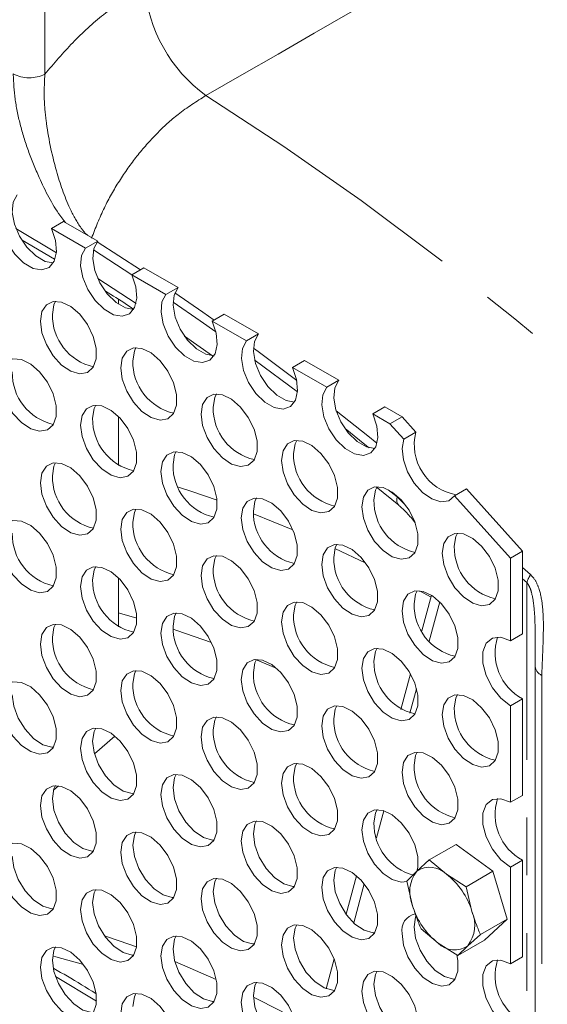
# Model space of a CAD drawing. Units: millimetres. Extents: x 7 to 835, y 9 to 581.
# Drawn here: x 739 to 751, y 533 to 555 of the extents above; entities that cross this region are included whole.
import ezdxf

# ---------------------------------------------------------------- set-up
doc = ezdxf.new("R2010")
doc.units = ezdxf.units.MM
doc.linetypes.add('PHANTOM', pattern=[12.7, 6.35, -1.27, 1.27, -1.27, 1.27, -1.27])

msp = doc.modelspace()

# ---------------------------------------------------------------- linework, layer by layer
at = {"color": 8, "linetype": 'PHANTOM', "lineweight": 0}
for p, q in [((739.830703, 557.325163), (739.830703, 553.576391)), ((739.194264, 550.182762), (740.084568, 549.649314)), ((740.981742, 549.889298), (741.933582, 549.272952)), ((741.746575, 549.164998), (740.898802, 549.711913)), ((740.996119, 549.080352), (741.837781, 548.534491)), ((742.904099, 547.81451), (743.521891, 547.382772)), ((747.386081, 544.43515), (747.581635, 544.274444)), ((747.581635, 544.274444), (747.73373, 544.123125)), ((745.287248, 543.552503), (744.420093, 543.90652)), ((746.893876, 542.81571), (746.213533, 543.140445)), ((750.34008, 542.723851), (750.515387, 542.565291)), ((750.433774, 542.39188), (750.34008, 542.476739)), ((750.433774, 525.791142), (750.433774, 542.39188)), ((748.325979, 542.071561), (748.068867, 542.211192)), ((748.516416, 541.965827), (748.284662, 541.100842)), ((744.922041, 540.509534), (744.463838, 540.700816)), ((750.761537, 540.349556), (750.761537, 525.279144)), ((748.004866, 540.056542), (747.860068, 539.516108)), ((747.285757, 537.372581), (747.126043, 536.776472)), ((746.854669, 535.763611), (746.624456, 534.904377)), ((740.970098, 533.181301), (740.064021, 533.727593))]:
    msp.add_line(p, q, dxfattribs=at)
at = {"color": 7, "linetype": 'Continuous', "lineweight": 0}
for p, q in [((740.241231, 550.337001), (739.976067, 550.183925)), ((740.241231, 550.337001), (740.993493, 549.902729)), ((739.976067, 550.183925), (740.728329, 549.749653)), ((739.330182, 549.926834), (740.042247, 549.507737)), ((740.728329, 549.749653), (740.993493, 549.902729)), ((742.008998, 549.316491), (741.743834, 549.163415)), ((741.743834, 549.163415), (742.496096, 548.729143)), ((742.008998, 549.316491), (742.761261, 548.882219)), ((742.496096, 548.729143), (742.761261, 548.882219)), ((741.448213, 548.623712), (741.448213, 548.52011)), ((743.776765, 548.295981), (743.511601, 548.142905)), ((743.776765, 548.295981), (744.529027, 547.861709)), ((743.511601, 548.142905), (744.263863, 547.708633)), ((744.263863, 547.708633), (744.529027, 547.861709)), ((745.544532, 547.275471), (745.279368, 547.122395)), ((745.544532, 547.275471), (746.296794, 546.841199)), ((745.279368, 547.122395), (746.03163, 546.688123)), ((746.03163, 546.688123), (746.296794, 546.841199)), ((747.312299, 546.25496), (747.047135, 546.101884)), ((747.312299, 546.25496), (747.68843, 546.037825)), ((741.448213, 546.045016), (741.448213, 544.968158)), ((747.047135, 546.101884), (747.423266, 545.884748)), ((747.423266, 545.884748), (747.68843, 546.037825)), ((747.68843, 546.037825), (747.991186, 545.700019)), ((747.726022, 545.546943), (747.423266, 545.884748)), ((747.991186, 545.700019), (747.726022, 545.546943)), ((747.116918, 544.494298), (747.617068, 544.092801)), ((748.84338, 544.300237), (749.108545, 544.453313)), ((749.108545, 544.453313), (750.34008, 543.079212)), ((750.074916, 542.926135), (748.84338, 544.300237)), ((750.34008, 543.079212), (750.074916, 542.926135)), ((750.074916, 542.926135), (750.074916, 541.108234)), ((750.34008, 543.079212), (750.34008, 541.26131)), ((741.448213, 542.493064), (741.448213, 541.416206)), ((748.336538, 542.11097), (748.126908, 541.328563)), ((750.074916, 541.108234), (750.34008, 541.26131)), ((750.615864, 540.569718), (750.615227, 540.887362)), ((750.615088, 540.553658), (750.615864, 540.569718)), ((750.615088, 540.553658), (750.615088, 525.497861)), ((747.872766, 540.380018), (747.664226, 539.601672)), ((750.34008, 539.832363), (750.074916, 539.679287)), ((750.074916, 539.679287), (750.074916, 537.556282)), ((750.34008, 539.832363), (750.34008, 537.709358)), ((741.367257, 539.014911), (740.923926, 538.621806)), ((740.133845, 537.921238), (740.023632, 537.823511)), ((750.074916, 537.556282), (750.34008, 537.709358)), ((748.876493, 536.627756), (748.287085, 536.287498)), ((749.686296, 536.039779), (748.876493, 536.627756)), ((748.287085, 536.287498), (748.010144, 536.038733)), ((748.662676, 535.976589), (748.287085, 536.287498)), ((750.34008, 536.280412), (750.074916, 536.127336)), ((750.34008, 536.280412), (750.34008, 534.157406)), ((746.683769, 535.942266), (746.456529, 535.094125)), ((748.010144, 536.038733), (747.791822, 535.823807)), ((749.096888, 535.699521), (748.662676, 535.976589)), ((749.686296, 536.039779), (749.096888, 535.699521)), ((750.000835, 534.988108), (749.686296, 536.039779)), ((750.074916, 536.127336), (750.074916, 534.00433)), ((747.791822, 535.823807), (747.919782, 535.28105)), ((749.224847, 535.156765), (749.096888, 535.699521)), ((750.000835, 534.988108), (749.411427, 534.64785)), ((749.505573, 534.524417), (750.000835, 534.988108)), ((748.106362, 534.772135), (748.481953, 534.461227)), ((749.134485, 534.399085), (749.411427, 534.64785)), ((748.481953, 534.461227), (748.916165, 534.184159)), ((749.505573, 534.524417), (748.916165, 534.184159)), ((748.916165, 534.184159), (749.134485, 534.399085)), ((743.601465, 533.659946), (742.690818, 534.052481)), ((746.192712, 534.109473), (746.017777, 533.456551)), ((750.074916, 534.00433), (750.34008, 534.157406))]:
    msp.add_line(p, q, dxfattribs=at)
at = {"color": 8, "linetype": 'PHANTOM', "lineweight": 0, "flags": 128}
for points in [[(743.375168, 553.106606), (745.085437, 551.987744), (746.789953, 550.795186), (748.486117, 549.530747), (750.171341, 548.196361), (751.843055, 546.794059), (753.498707, 545.325984), (755.135775, 543.79437), (756.75176, 542.201555), (758.344196, 540.549975), (759.910656, 538.842139), (761.44875, 537.08066)], [(742.689523, 548.765718), (743.302772, 548.342641), (743.553167, 548.1669)], [(743.593219, 547.90495), (743.248286, 548.147501), (742.650591, 548.559959)], [(744.418566, 547.546076), (744.520061, 547.471895), (745.370968, 546.838598)], [(745.387973, 546.589077), (744.460996, 547.280031), (744.445465, 547.2914)], [(746.241133, 546.169797), (746.939449, 545.61745), (747.137418, 545.45831)], [(746.9654, 545.357046), (746.871285, 545.432561), (746.43629, 545.778261)], [(743.618165, 544.206234), (743.066182, 544.396871), (742.770393, 544.493713)], [(741.85449, 541.609939), (741.474932, 541.715975), (741.448213, 541.723181)], [(743.49519, 541.074422), (742.737412, 541.337162), (742.65308, 541.364779)]]:
    msp.add_lwpolyline(points, dxfattribs=at)
at = {"color": 7, "linetype": 'Continuous', "lineweight": 0, "flags": 128}
for points in [[(740.017793, 549.423148), (739.836703, 549.4578), (739.630255, 549.576979), (739.4353, 549.767956), (739.273543, 550.009468), (739.162993, 550.274625), (739.115958, 550.533904), (739.137675, 550.758443), (739.225726, 550.923239)], [(739.976067, 550.183925), (740.064118, 549.917466), (740.085835, 549.667853), (740.038801, 549.462879), (739.928251, 549.325361), (739.766493, 549.27061), (739.571538, 549.304724), (739.365091, 549.423903), (739.170136, 549.61488), (739.008379, 549.856392), (738.897828, 550.121549), (738.850794, 550.380828), (738.872511, 550.605367), (738.960562, 550.770163)], [(741.78556, 548.402638), (741.60447, 548.43729), (741.398022, 548.556469), (741.203067, 548.747446), (741.04131, 548.988958), (740.93076, 549.254114), (740.883725, 549.513394), (740.905442, 549.737933), (740.993493, 549.902729)], [(741.743834, 549.163415), (741.831885, 548.896956), (741.853602, 548.647343), (741.806568, 548.442369), (741.696018, 548.304851), (741.53426, 548.2501), (741.339305, 548.284214), (741.132858, 548.403393), (740.937903, 548.59437), (740.776145, 548.835882), (740.665595, 549.101038), (740.618561, 549.360318), (740.640278, 549.584856), (740.728329, 549.749653)], [(743.511601, 548.142905), (743.599652, 547.876446), (743.621369, 547.626833), (743.574334, 547.421859), (743.463785, 547.284341), (743.302027, 547.229589), (743.107072, 547.263704), (742.900625, 547.382883), (742.70567, 547.573859), (742.543913, 547.815372), (742.433362, 548.080528), (742.386328, 548.339807), (742.408045, 548.564346), (742.496096, 548.729143)], [(743.553327, 547.382128), (743.372236, 547.41678), (743.165789, 547.535959), (742.970834, 547.726936), (742.809077, 547.968448), (742.698527, 548.233604), (742.651492, 548.492884), (742.673209, 548.717422), (742.761261, 548.882219)], [(739.73348, 548.139721), (739.767004, 547.888378), (739.863942, 547.625567), (740.013791, 547.379769), (740.200312, 547.177613), (740.403291, 547.041013), (740.600734, 546.984769), (740.771245, 547.014975), (740.896345, 547.128361), (740.962478, 547.312637), (740.962478, 547.547833), (740.896345, 547.808464), (740.771245, 548.066288), (740.600734, 548.293361), (740.403291, 548.46508), (740.200312, 548.562835), (740.013791, 548.576035), (739.863942, 548.503245), (739.767004, 548.352357), (739.73348, 548.139721)], [(739.998644, 548.292797), (740.032168, 548.505434), (740.067883, 548.581245)], [(745.321094, 546.361618), (745.140003, 546.39627), (744.933556, 546.515449), (744.738601, 546.706425), (744.576844, 546.947938), (744.466294, 547.213094), (744.419259, 547.472374), (744.440976, 547.696912), (744.529027, 547.861709)], [(745.279368, 547.122395), (745.367419, 546.855936), (745.389137, 546.606323), (745.342101, 546.401349), (745.231552, 546.263831), (745.069795, 546.209079), (744.874839, 546.243193), (744.668392, 546.362373), (744.473436, 546.553349), (744.311679, 546.794862), (744.20113, 547.060018), (744.154094, 547.319298), (744.175812, 547.543836), (744.263863, 547.708633)], [(741.501247, 547.11921), (741.53477, 546.867868), (741.631709, 546.605057), (741.781558, 546.359259), (741.968079, 546.157103), (742.171058, 546.020503), (742.368501, 545.964259), (742.539012, 545.994465), (742.664112, 546.107851), (742.730245, 546.292127), (742.730245, 546.527323), (742.664112, 546.787954), (742.539012, 547.045778), (742.368501, 547.272851), (742.171058, 547.44457), (741.968079, 547.542325), (741.781558, 547.555525), (741.631709, 547.482735), (741.53477, 547.331847), (741.501247, 547.11921)], [(741.766411, 547.272286), (741.799935, 547.484923), (741.83565, 547.560735)], [(738.849596, 546.874), (738.88312, 546.622657), (738.980059, 546.359846), (739.129908, 546.114045), (739.316428, 545.911892), (739.519408, 545.775292), (739.716851, 545.719048), (739.887361, 545.749254), (740.012461, 545.86264), (740.078595, 546.046916), (740.078595, 546.282112), (740.012461, 546.542744), (739.887361, 546.800567), (739.716851, 547.02764), (739.519408, 547.199359), (739.316428, 547.297115), (739.129908, 547.310311), (738.980059, 547.237524), (738.88312, 547.086637), (738.849596, 546.874)], [(747.08886, 545.341108), (746.907771, 545.375759), (746.701323, 545.494939), (746.506368, 545.685915), (746.34461, 545.927428), (746.23406, 546.192584), (746.187026, 546.451863), (746.208743, 546.676402), (746.296794, 546.841199)], [(747.047135, 546.101884), (747.135186, 545.835426), (747.156903, 545.585813), (747.109869, 545.380839), (746.999319, 545.243321), (746.837561, 545.188569), (746.642606, 545.222683), (746.436159, 545.341863), (746.241204, 545.532839), (746.079446, 545.774352), (745.968896, 546.039508), (745.921862, 546.298787), (745.943579, 546.523326), (746.03163, 546.688123)], [(743.269014, 546.0987), (743.302537, 545.847358), (743.399476, 545.584547), (743.549325, 545.338748), (743.735845, 545.136593), (743.938825, 544.999993), (744.136268, 544.943749), (744.306779, 544.973955), (744.431878, 545.087341), (744.498012, 545.271617), (744.498012, 545.506813), (744.431878, 545.767444), (744.306779, 546.025268), (744.136268, 546.252341), (743.938825, 546.42406), (743.735845, 546.521815), (743.549325, 546.535014), (743.399476, 546.462225), (743.302537, 546.311337), (743.269014, 546.0987)], [(743.534178, 546.251776), (743.567702, 546.464413), (743.603417, 546.540225)], [(740.617363, 545.85349), (740.650887, 545.602147), (740.747826, 545.339336), (740.897675, 545.093535), (741.084195, 544.891382), (741.287175, 544.754782), (741.484618, 544.698538), (741.655128, 544.728744), (741.780228, 544.84213), (741.846361, 545.026406), (741.846361, 545.261602), (741.780228, 545.522234), (741.655128, 545.780057), (741.484618, 546.00713), (741.287175, 546.178849), (741.084195, 546.276605), (740.897675, 546.289801), (740.747826, 546.217014), (740.650887, 546.066126), (740.617363, 545.85349)], [(740.882527, 546.006566), (740.916051, 546.219203), (740.951767, 546.295014)], [(745.03678, 545.07819), (745.070304, 544.826847), (745.167243, 544.564037), (745.317092, 544.318238), (745.503613, 544.116082), (745.706593, 543.979482), (745.904035, 543.923238), (746.074546, 543.953445), (746.199646, 544.066831), (746.265779, 544.251107), (746.265779, 544.486303), (746.199646, 544.746934), (746.074546, 545.004757), (745.904035, 545.231831), (745.706593, 545.403549), (745.503613, 545.501305), (745.317092, 545.514504), (745.167243, 545.441714), (745.070304, 545.290827), (745.03678, 545.07819)], [(745.301945, 545.231266), (745.335469, 545.443903), (745.371184, 545.519715)], [(747.726022, 545.546943), (747.68856, 545.337909), (747.717839, 545.088773), (747.8107, 544.826413), (747.957124, 544.579139), (748.141313, 544.373626), (748.343394, 544.232054), (748.541565, 544.169689), (748.714445, 544.193266), (748.84338, 544.300237)], [(742.38513, 544.832979), (742.418654, 544.581637), (742.515593, 544.318826), (742.665442, 544.073024), (742.851962, 543.870872), (743.054942, 543.734272), (743.252385, 543.678028), (743.422895, 543.708234), (743.547995, 543.82162), (743.614128, 544.005896), (743.614128, 544.241092), (743.547995, 544.501723), (743.422895, 544.759547), (743.252385, 544.98662), (743.054942, 545.158339), (742.851962, 545.256094), (742.665442, 545.26929), (742.515593, 545.196504), (742.418654, 545.045616), (742.38513, 544.832979)], [(742.650294, 544.986055), (742.683818, 545.198692), (742.719534, 545.274504)], [(739.73348, 544.587769), (739.767004, 544.336426), (739.863942, 544.073615), (740.013791, 543.827814), (740.200312, 543.625661), (740.403291, 543.489061), (740.600734, 543.432817), (740.771245, 543.463023), (740.896345, 543.576409), (740.962478, 543.760685), (740.962478, 543.995881), (740.896345, 544.256513), (740.771245, 544.514333), (740.600734, 544.741409), (740.403291, 544.913128), (740.200312, 545.010884), (740.013791, 545.02408), (739.863942, 544.951293), (739.767004, 544.800406), (739.73348, 544.587769)], [(739.998644, 544.740845), (740.032168, 544.953482), (740.067883, 545.02929)], [(746.804548, 544.05768), (746.838072, 543.806337), (746.93501, 543.543527), (747.084859, 543.297728), (747.271379, 543.095572), (747.474359, 542.958972), (747.671802, 542.902728), (747.842312, 542.932935), (747.967413, 543.04632), (748.033546, 543.230596), (748.033546, 543.465792), (747.967413, 543.726424), (747.842312, 543.984247), (747.671802, 544.211321), (747.474359, 544.383039), (747.271379, 544.480795), (747.084859, 544.493994), (746.93501, 544.421204), (746.838072, 544.270317), (746.804548, 544.05768)], [(747.069712, 544.210756), (747.103236, 544.423393), (747.138951, 544.499204)], [(744.152897, 543.812469), (744.186421, 543.561126), (744.283359, 543.298316), (744.433209, 543.052514), (744.619729, 542.850362), (744.822709, 542.713762), (745.020152, 542.657518), (745.190662, 542.687724), (745.315762, 542.80111), (745.381895, 542.985386), (745.381895, 543.220582), (745.315762, 543.481213), (745.190662, 543.739037), (745.020152, 543.96611), (744.822709, 544.137829), (744.619729, 544.235584), (744.433209, 544.24878), (744.283359, 544.175994), (744.186421, 544.025106), (744.152897, 543.812469)], [(744.418061, 543.965545), (744.451585, 544.178182), (744.487301, 544.253994)], [(741.501247, 543.567259), (741.53477, 543.315916), (741.631709, 543.053105), (741.781558, 542.807304), (741.968079, 542.605151), (742.171058, 542.468551), (742.368501, 542.412307), (742.539012, 542.442513), (742.664112, 542.555899), (742.730245, 542.740175), (742.730245, 542.975371), (742.664112, 543.236002), (742.539012, 543.493823), (742.368501, 543.720899), (742.171058, 543.892618), (741.968079, 543.990374), (741.781558, 544.00357), (741.631709, 543.930783), (741.53477, 543.779896), (741.501247, 543.567259)], [(741.766411, 543.720335), (741.799935, 543.932972), (741.83565, 544.00878)], [(738.849596, 543.322048), (738.88312, 543.070705), (738.980059, 542.807895), (739.129908, 542.562093), (739.316428, 542.35994), (739.519408, 542.22334), (739.716851, 542.167096), (739.887361, 542.197303), (740.012461, 542.310689), (740.078595, 542.494964), (740.078595, 542.73016), (740.012461, 542.990792), (739.887361, 543.248612), (739.716851, 543.475689), (739.519408, 543.647407), (739.316428, 543.74516), (739.129908, 543.758359), (738.980059, 543.685572), (738.88312, 543.534682), (738.849596, 543.322048)], [(748.572314, 543.03717), (748.605838, 542.785827), (748.702777, 542.523016), (748.852626, 542.277218), (749.039147, 542.075062), (749.242126, 541.938462), (749.439569, 541.882218), (749.61008, 541.912424), (749.735179, 542.025811), (749.801313, 542.210086), (749.801313, 542.445282), (749.735179, 542.705914), (749.61008, 542.963737), (749.439569, 543.19081), (749.242126, 543.362529), (749.039147, 543.460285), (748.852626, 543.473484), (748.702777, 543.400694), (748.605838, 543.249807), (748.572314, 543.03717)], [(748.837479, 543.190246), (748.871002, 543.402883), (748.906718, 543.478695)], [(745.920664, 542.791959), (745.954188, 542.540617), (746.051127, 542.277806), (746.200976, 542.032004), (746.387496, 541.829851), (746.590476, 541.693251), (746.787919, 541.637007), (746.958429, 541.667214), (747.083529, 541.7806), (747.149663, 541.964875), (747.149663, 542.200071), (747.083529, 542.460703), (746.958429, 542.718526), (746.787919, 542.9456), (746.590476, 543.117319), (746.387496, 543.215074), (746.200976, 543.22827), (746.051127, 543.155483), (745.954188, 543.004596), (745.920664, 542.791959)], [(746.185828, 542.945035), (746.219352, 543.157672), (746.255067, 543.233484)], [(743.269014, 542.546748), (743.302537, 542.295406), (743.399476, 542.032595), (743.549325, 541.786794), (743.735845, 541.584641), (743.938825, 541.448041), (744.136268, 541.391797), (744.306779, 541.422003), (744.431878, 541.535389), (744.498012, 541.719665), (744.498012, 541.954861), (744.431878, 542.215493), (744.306779, 542.473313), (744.136268, 542.700389), (743.938825, 542.872108), (743.735845, 542.969863), (743.549325, 542.98306), (743.399476, 542.910273), (743.302537, 542.759385), (743.269014, 542.546748)], [(743.534178, 542.699825), (743.567702, 542.912461), (743.603417, 542.98827)], [(740.617363, 542.301538), (740.650887, 542.050195), (740.747826, 541.787384), (740.897675, 541.541583), (741.084195, 541.33943), (741.287175, 541.20283), (741.484618, 541.146586), (741.655128, 541.176793), (741.780228, 541.290178), (741.846361, 541.474454), (741.846361, 541.70965), (741.780228, 541.970282), (741.655128, 542.228102), (741.484618, 542.455178), (741.287175, 542.626897), (741.084195, 542.72465), (740.897675, 542.737849), (740.747826, 542.665062), (740.650887, 542.514172), (740.617363, 542.301538)], [(740.882527, 542.454614), (740.916051, 542.667248), (740.951767, 542.743059)], [(747.688431, 541.771449), (747.721955, 541.520106), (747.818894, 541.257296), (747.968742, 541.011494), (748.155263, 540.809341), (748.358242, 540.672741), (748.555686, 540.616497), (748.726196, 540.646704), (748.851296, 540.76009), (748.917429, 540.944365), (748.917429, 541.179561), (748.851296, 541.440193), (748.726196, 541.698016), (748.555686, 541.925089), (748.358242, 542.096809), (748.155263, 542.194564), (747.968742, 542.20776), (747.818894, 542.134973), (747.721955, 541.984086), (747.688431, 541.771449)], [(747.953595, 541.924525), (747.987119, 542.137162), (748.022835, 542.212974)], [(745.03678, 541.526238), (745.070304, 541.274896), (745.167243, 541.012085), (745.317092, 540.766284), (745.503613, 540.56413), (745.706593, 540.42753), (745.904035, 540.371286), (746.074546, 540.401493), (746.199646, 540.514879), (746.265779, 540.699155), (746.265779, 540.934351), (746.199646, 541.194982), (746.074546, 541.452802), (745.904035, 541.679879), (745.706593, 541.851598), (745.503613, 541.949353), (745.317092, 541.962549), (745.167243, 541.889762), (745.070304, 541.738875), (745.03678, 541.526238)], [(745.301945, 541.679314), (745.335469, 541.891951), (745.371184, 541.96776)], [(742.38513, 541.281028), (742.418654, 541.029685), (742.515593, 540.766874), (742.665442, 540.521073), (742.851962, 540.31892), (743.054942, 540.18232), (743.252385, 540.126076), (743.422895, 540.156282), (743.547995, 540.269668), (743.614128, 540.453944), (743.614128, 540.68914), (743.547995, 540.949772), (743.422895, 541.207592), (743.252385, 541.434668), (743.054942, 541.606387), (742.851962, 541.704139), (742.665442, 541.717339), (742.515593, 541.644552), (742.418654, 541.493661), (742.38513, 541.281028)], [(742.650294, 541.434104), (742.683818, 541.646737), (742.719534, 541.722549)], [(739.73348, 541.035817), (739.767004, 540.784474), (739.863942, 540.521664), (740.013791, 540.275862), (740.200312, 540.073709), (740.403291, 539.937109), (740.600734, 539.880865), (740.771245, 539.911072), (740.896345, 540.024458), (740.962478, 540.20873), (740.962478, 540.443929), (740.896345, 540.704561), (740.771245, 540.962381), (740.600734, 541.189455), (740.403291, 541.361173), (740.200312, 541.458929), (740.013791, 541.472128), (739.863942, 541.399341), (739.767004, 541.248451), (739.73348, 541.035817)], [(739.998644, 541.188893), (740.032168, 541.401527), (740.067883, 541.477338)], [(750.074916, 539.679287), (749.863302, 539.844537), (749.677212, 540.076033), (749.539091, 540.345848), (749.465598, 540.621445), (749.465598, 540.869581), (749.539091, 541.060321), (749.677212, 541.170668), (749.863302, 541.187308), (750.074916, 541.108234)], [(746.804548, 540.505728), (746.838072, 540.254385), (746.93501, 539.991575), (747.084859, 539.745773), (747.271379, 539.543621), (747.474359, 539.40702), (747.671802, 539.350777), (747.842312, 539.380983), (747.967413, 539.494369), (748.033546, 539.678645), (748.033546, 539.91384), (747.967413, 540.174472), (747.842312, 540.432292), (747.671802, 540.659369), (747.474359, 540.831088), (747.271379, 540.928843), (747.084859, 540.942039), (746.93501, 540.869253), (746.838072, 540.718365), (746.804548, 540.505728)], [(747.069712, 540.658804), (747.103236, 540.871441), (747.138951, 540.94725)], [(744.152897, 540.260517), (744.186421, 540.009175), (744.283359, 539.746364), (744.433209, 539.500563), (744.619729, 539.29841), (744.822709, 539.16181), (745.020152, 539.105566), (745.190662, 539.135772), (745.315762, 539.249158), (745.381895, 539.433434), (745.381895, 539.66863), (745.315762, 539.929261), (745.190662, 540.187082), (745.020152, 540.414158), (744.822709, 540.585877), (744.619729, 540.68363), (744.433209, 540.696828), (744.283359, 540.624042), (744.186421, 540.473151), (744.152897, 540.260517)], [(744.418061, 540.413593), (744.451585, 540.626227), (744.487301, 540.702039)], [(741.501247, 540.015307), (741.53477, 539.763964), (741.631709, 539.501153), (741.781558, 539.255352), (741.968079, 539.053199), (742.171058, 538.916599), (742.368501, 538.860355), (742.539012, 538.890561), (742.664112, 539.003947), (742.730245, 539.18822), (742.730245, 539.423419), (742.664112, 539.684051), (742.539012, 539.941871), (742.368501, 540.168944), (742.171058, 540.340663), (741.968079, 540.438419), (741.781558, 540.451618), (741.631709, 540.378831), (741.53477, 540.227941), (741.501247, 540.015307)], [(741.766411, 540.168383), (741.799935, 540.381017), (741.83565, 540.456828)], [(738.849596, 539.770093), (738.88312, 539.98273), (738.980059, 540.133617), (739.129908, 540.206407), (739.316428, 540.193208), (739.519408, 540.095452), (739.716851, 539.923734), (739.887361, 539.69666), (740.012461, 539.43884), (740.078595, 539.178208), (740.078595, 538.943009), (740.012461, 538.758734), (739.887361, 538.645351), (739.716851, 538.615144), (739.519408, 538.671388), (739.316428, 538.807988), (739.129908, 539.010141), (738.980059, 539.255943), (738.88312, 539.518753), (738.849596, 539.770093)], [(739.11476, 539.923169), (739.148284, 539.671829), (739.245223, 539.409019), (739.395072, 539.163217), (739.581592, 538.961064), (739.784572, 538.824464), (739.982015, 538.76822), (740.017793, 538.76729)], [(748.572314, 539.485218), (748.605838, 539.233875), (748.702777, 538.971065), (748.852626, 538.725263), (749.039147, 538.52311), (749.242126, 538.38651), (749.439569, 538.330266), (749.61008, 538.360473), (749.735179, 538.473859), (749.801313, 538.658134), (749.801313, 538.89333), (749.735179, 539.153962), (749.61008, 539.411782), (749.439569, 539.638859), (749.242126, 539.810577), (749.039147, 539.908333), (748.852626, 539.921529), (748.702777, 539.848742), (748.605838, 539.697855), (748.572314, 539.485218)], [(748.837479, 539.638294), (748.871002, 539.850931), (748.906718, 539.92674)], [(745.920664, 539.240007), (745.954188, 538.988665), (746.051127, 538.725854), (746.200976, 538.480052), (746.387496, 538.2779), (746.590476, 538.1413), (746.787919, 538.085056), (746.958429, 538.115262), (747.083529, 538.228648), (747.149663, 538.412924), (747.149663, 538.64812), (747.083529, 538.908751), (746.958429, 539.166572), (746.787919, 539.393648), (746.590476, 539.565367), (746.387496, 539.663119), (746.200976, 539.676318), (746.051127, 539.603532), (745.954188, 539.452641), (745.920664, 539.240007)], [(746.185828, 539.393084), (746.219352, 539.605717), (746.255067, 539.681529)], [(743.269014, 538.994797), (743.302537, 538.743454), (743.399476, 538.480643), (743.549325, 538.234842), (743.735845, 538.032689), (743.938825, 537.896089), (744.136268, 537.839845), (744.306779, 537.870051), (744.431878, 537.983437), (744.498012, 538.16771), (744.498012, 538.402909), (744.431878, 538.663541), (744.306779, 538.921361), (744.136268, 539.148434), (743.938825, 539.320153), (743.735845, 539.417909), (743.549325, 539.431108), (743.399476, 539.358321), (743.302537, 539.207431), (743.269014, 538.994797)], [(743.534178, 539.147873), (743.567702, 539.360507), (743.603417, 539.436318)], [(740.951767, 539.191107), (740.916051, 539.115296), (740.882527, 538.902659)], [(740.617363, 538.749583), (740.650887, 538.96222), (740.747826, 539.113107), (740.897675, 539.185897), (741.084195, 539.172698), (741.287175, 539.074942), (741.484618, 538.903223), (741.655128, 538.67615), (741.780228, 538.41833), (741.846361, 538.157698), (741.846361, 537.922499), (741.780228, 537.738224), (741.655128, 537.624841), (741.484618, 537.594634), (741.287175, 537.650878), (741.084195, 537.787478), (740.897675, 537.989631), (740.747826, 538.235433), (740.650887, 538.498243), (740.617363, 538.749583)], [(740.882527, 538.902659), (740.916051, 538.651319), (741.01299, 538.388509), (741.162839, 538.142707), (741.349359, 537.940554), (741.552339, 537.803954), (741.749782, 537.74771), (741.78556, 537.74678)], [(747.688431, 538.219497), (747.721955, 537.968154), (747.818894, 537.705344), (747.968742, 537.459542), (748.155263, 537.257389), (748.358242, 537.12079), (748.555686, 537.064545), (748.726196, 537.094752), (748.851296, 537.208138), (748.917429, 537.392414), (748.917429, 537.62761), (748.851296, 537.888241), (748.726196, 538.146062), (748.555686, 538.373138), (748.358242, 538.544857), (748.155263, 538.642609), (747.968742, 538.655808), (747.818894, 538.583021), (747.721955, 538.432131), (747.688431, 538.219497)], [(747.953595, 538.372573), (747.987119, 538.585207), (748.022835, 538.661019)], [(745.03678, 537.974287), (745.070304, 537.722944), (745.167243, 537.460133), (745.317092, 537.214332), (745.503613, 537.012179), (745.706593, 536.875579), (745.904035, 536.819335), (746.074546, 536.849541), (746.199646, 536.962927), (746.265779, 537.1472), (746.265779, 537.382399), (746.199646, 537.64303), (746.074546, 537.900851), (745.904035, 538.127924), (745.706593, 538.299643), (745.503613, 538.397398), (745.317092, 538.410598), (745.167243, 538.337811), (745.070304, 538.18692), (745.03678, 537.974287)], [(745.301945, 538.127363), (745.335469, 538.339996), (745.371184, 538.415808)], [(742.38513, 537.729073), (742.418654, 537.94171), (742.515593, 538.092597), (742.665442, 538.165387), (742.851962, 538.152188), (743.054942, 538.054432), (743.252385, 537.882713), (743.422895, 537.65564), (743.547995, 537.39782), (743.614128, 537.137188), (743.614128, 536.901989), (743.547995, 536.717713), (743.422895, 536.60433), (743.252385, 536.574124), (743.054942, 536.630368), (742.851962, 536.766968), (742.665442, 536.969121), (742.515593, 537.214922), (742.418654, 537.477733), (742.38513, 537.729073)], [(742.719534, 538.170597), (742.683818, 538.094786), (742.650294, 537.882149)], [(739.73348, 537.483862), (739.767004, 537.696499), (739.863942, 537.847386), (740.013791, 537.920176), (740.200312, 537.906977), (740.403291, 537.809222), (740.600734, 537.637503), (740.771245, 537.410429), (740.896345, 537.152606), (740.962478, 536.891977), (740.962478, 536.656778), (740.896345, 536.472503), (740.771245, 536.35912), (740.600734, 536.328913), (740.403291, 536.385157), (740.200312, 536.521757), (740.013791, 536.72391), (739.863942, 536.969709), (739.767004, 537.232522), (739.73348, 537.483862)], [(740.067883, 537.925387), (740.032168, 537.849575), (739.998644, 537.636938)], [(742.650294, 537.882149), (742.683818, 537.630809), (742.780757, 537.367999), (742.930606, 537.122197), (743.117126, 536.920044), (743.320106, 536.783444), (743.517549, 536.7272), (743.553327, 536.726269)], [(739.998644, 537.636938), (740.032168, 537.385598), (740.129107, 537.122785), (740.278955, 536.876986), (740.465476, 536.674833), (740.668456, 536.538233), (740.865899, 536.481989), (740.901676, 536.481059)], [(750.074916, 536.127336), (749.863302, 536.292586), (749.677212, 536.524078), (749.539091, 536.793896), (749.465598, 537.069493), (749.465598, 537.317626), (749.539091, 537.508369), (749.677212, 537.618716), (749.863302, 537.635356), (750.074916, 537.556282)], [(748.011535, 536.035618), (748.033546, 536.12669), (748.033546, 536.361889), (747.967413, 536.62252), (747.842312, 536.880341), (747.671802, 537.107414), (747.474359, 537.279133), (747.271379, 537.376888), (747.084859, 537.390087), (746.93501, 537.317301), (746.838072, 537.16641), (746.804548, 536.953776), (746.804548, 536.953776)], [(747.069712, 537.106852), (747.103236, 537.319486), (747.138951, 537.395298)], [(744.152897, 536.708563), (744.186421, 536.921199), (744.283359, 537.072087), (744.433209, 537.144877), (744.619729, 537.131678), (744.822709, 537.033922), (745.020152, 536.862203), (745.190662, 536.63513), (745.315762, 536.377309), (745.381895, 536.116678), (745.381895, 535.881479), (745.315762, 535.697203), (745.190662, 535.58382), (745.020152, 535.553614), (744.822709, 535.609858), (744.619729, 535.746458), (744.433209, 535.948611), (744.283359, 536.194413), (744.186421, 536.457223), (744.152897, 536.708563)], [(744.487301, 537.150087), (744.451585, 537.074276), (744.418061, 536.861639)], [(741.501247, 536.463352), (741.53477, 536.675989), (741.631709, 536.826876), (741.781558, 536.899666), (741.968079, 536.886467), (742.171058, 536.788711), (742.368501, 536.616993), (742.539012, 536.389919), (742.664112, 536.132096), (742.730245, 535.871467), (742.730245, 535.636268), (742.664112, 535.451993), (742.539012, 535.33861), (742.368501, 535.308403), (742.171058, 535.364647), (741.968079, 535.501247), (741.781558, 535.7034), (741.631709, 535.949199), (741.53477, 536.212012), (741.501247, 536.463352)], [(741.83565, 536.904877), (741.799935, 536.829065), (741.766411, 536.616428)], [(744.418061, 536.861639), (744.451585, 536.610299), (744.548524, 536.347489), (744.698373, 536.101687), (744.884893, 535.899534), (745.087873, 535.762934), (745.285316, 535.70669), (745.321094, 535.705759)], [(746.804548, 536.953776), (746.838072, 536.702433), (746.93501, 536.439623), (747.084859, 536.193821), (747.271379, 535.991669), (747.474359, 535.855069), (747.671802, 535.798825), (747.804324, 535.813729)], [(738.849596, 536.218141), (738.88312, 536.430778), (738.980059, 536.581665), (739.129908, 536.654455), (739.316428, 536.641256), (739.519408, 536.543501), (739.716851, 536.371782), (739.887361, 536.144708), (740.012461, 535.886885), (740.078595, 535.626254), (740.078595, 535.391058), (740.012461, 535.206782), (739.887361, 535.093399), (739.716851, 535.063189), (739.519408, 535.119433), (739.316428, 535.256036), (739.129908, 535.458189), (738.980059, 535.703988), (738.88312, 535.966801), (738.849596, 536.218141)], [(741.766411, 536.616428), (741.799935, 536.365088), (741.896873, 536.102275), (742.046722, 535.856476), (742.233243, 535.654323), (742.436223, 535.517723), (742.633666, 535.461479), (742.669443, 535.460549)], [(739.11476, 536.371217), (739.148284, 536.119878), (739.245223, 535.857064), (739.395072, 535.611265), (739.581592, 535.409113), (739.784572, 535.27251), (739.982015, 535.216266), (740.017793, 535.215338)], [(745.920664, 535.688053), (745.954188, 535.90069), (746.051127, 536.051577), (746.200976, 536.124366), (746.387496, 536.111167), (746.590476, 536.013412), (746.787919, 535.841693), (746.958429, 535.61462), (747.083529, 535.3568), (747.149663, 535.096168), (747.149663, 534.860969), (747.083529, 534.676693), (746.958429, 534.56331), (746.787919, 534.533104), (746.590476, 534.589348), (746.387496, 534.725948), (746.200976, 534.9281), (746.051127, 535.173902), (745.954188, 535.436713), (745.920664, 535.688053)], [(746.255067, 536.129577), (746.219352, 536.053766), (746.185828, 535.841129)], [(743.269014, 535.442842), (743.302537, 535.655479), (743.399476, 535.806366), (743.549325, 535.879156), (743.735845, 535.865957), (743.938825, 535.768201), (744.136268, 535.596482), (744.306779, 535.369409), (744.431878, 535.111586), (744.498012, 534.850957), (744.498012, 534.615758), (744.431878, 534.431483), (744.306779, 534.3181), (744.136268, 534.287893), (743.938825, 534.344137), (743.735845, 534.480737), (743.549325, 534.68289), (743.399476, 534.928689), (743.302537, 535.191502), (743.269014, 535.442842)], [(743.603417, 535.884366), (743.567702, 535.808555), (743.534178, 535.595918)], [(746.185828, 535.841129), (746.219352, 535.589789), (746.316291, 535.326978), (746.46614, 535.081177), (746.65266, 534.879024), (746.85564, 534.742424), (747.053083, 534.68618), (747.08886, 534.685249)], [(740.617363, 535.197631), (740.650887, 535.410268), (740.747826, 535.561155), (740.897675, 535.633945), (741.084195, 535.620746), (741.287175, 535.522991), (741.484618, 535.351272), (741.655128, 535.124198), (741.780228, 534.866375), (741.846361, 534.605743), (741.846361, 534.370547), (741.780228, 534.186272), (741.655128, 534.072889), (741.484618, 534.042679), (741.287175, 534.098923), (741.084195, 534.235526), (740.897675, 534.437679), (740.747826, 534.683478), (740.650887, 534.946291), (740.617363, 535.197631)], [(740.951767, 535.639156), (740.916051, 535.563344), (740.882527, 535.350707)], [(743.534178, 535.595918), (743.567702, 535.344578), (743.66464, 535.081765), (743.814489, 534.835966), (744.00101, 534.633813), (744.20399, 534.497213), (744.401432, 534.440969), (744.437211, 534.440038)], [(740.882527, 535.350707), (740.916051, 535.099367), (741.01299, 534.836554), (741.162839, 534.590755), (741.349359, 534.388602), (741.552339, 534.251999), (741.749782, 534.195755), (741.78556, 534.194828)], [(745.03678, 534.422332), (745.070304, 534.634969), (745.167243, 534.785856), (745.317092, 534.858646), (745.503613, 534.845446), (745.706593, 534.747691), (745.904035, 534.575972), (746.074546, 534.348899), (746.199646, 534.091076), (746.265779, 533.830447), (746.265779, 533.595248), (746.199646, 533.410972), (746.074546, 533.297589), (745.904035, 533.267383), (745.706593, 533.323627), (745.503613, 533.460227), (745.317092, 533.66238), (745.167243, 533.908178), (745.070304, 534.170992), (745.03678, 534.422332)], [(745.371184, 534.863856), (745.335469, 534.788045), (745.301945, 534.575408)], [(747.994821, 535.05326), (747.987119, 535.033255), (747.953595, 534.820618)], [(748.893754, 534.198917), (748.917429, 534.075658), (748.917429, 533.840459), (748.851296, 533.656183), (748.726196, 533.5428), (748.555686, 533.512593), (748.358242, 533.568838), (748.155263, 533.705437), (747.968742, 533.907591), (747.818894, 534.153392), (747.721955, 534.416203), (747.688431, 534.667542), (747.688431, 534.667542)], [(747.953595, 534.820618), (747.987119, 534.569279), (748.084058, 534.306468), (748.233907, 534.060667), (748.420428, 533.858513), (748.623407, 533.721914), (748.82085, 533.66567), (748.856628, 533.664739)], [(741.847341, 534.376979), (741.468297, 534.510369), (741.142253, 534.618861)], [(742.38513, 534.177121), (742.418654, 534.389758), (742.515593, 534.540645), (742.665442, 534.613435), (742.851962, 534.600236), (743.054942, 534.50248), (743.252385, 534.330762), (743.422895, 534.103688), (743.547995, 533.845865), (743.614128, 533.585233), (743.614128, 533.350037), (743.547995, 533.165762), (743.422895, 533.052379), (743.252385, 533.022169), (743.054942, 533.078413), (742.851962, 533.215016), (742.665442, 533.417169), (742.515593, 533.662968), (742.418654, 533.925781), (742.38513, 534.177121)], [(742.719534, 534.618645), (742.683818, 534.542834), (742.650294, 534.330197)], [(745.301945, 534.575408), (745.335469, 534.324068), (745.432408, 534.061254), (745.582256, 533.815456), (745.768777, 533.613303), (745.971757, 533.476703), (746.1692, 533.420459), (746.204977, 533.419528)], [(739.73348, 533.93191), (739.767004, 534.144547), (739.863942, 534.295435), (740.013791, 534.368224), (740.200312, 534.355025), (740.403291, 534.25727), (740.600734, 534.085551), (740.771245, 533.858477), (740.896345, 533.600654), (740.962478, 533.340023), (740.962478, 533.104827), (740.896345, 532.920551), (740.771245, 532.807168), (740.600734, 532.776959), (740.403291, 532.833203), (740.200312, 532.969802), (740.013791, 533.171958), (739.863942, 533.417757), (739.767004, 533.680567), (739.73348, 533.93191)], [(740.067883, 534.373435), (740.032168, 534.297623), (739.998644, 534.084986)], [(742.650294, 534.330197), (742.683818, 534.078857), (742.780757, 533.816044), (742.930606, 533.570245), (743.117126, 533.368092), (743.320106, 533.231489), (743.517549, 533.175245), (743.553327, 533.174318)], [(739.998644, 534.084986), (740.032168, 533.833643), (740.129107, 533.570833), (740.278955, 533.325034), (740.465476, 533.122879), (740.668456, 532.986279), (740.865899, 532.930035), (740.901676, 532.929107)], [(740.682689, 533.987947), (740.073326, 534.153652), (740.003469, 534.17126)], [(740.682689, 533.987947), (740.073326, 534.153652), (740.003469, 534.17126)], [(750.074916, 534.00433), (749.863302, 534.083401), (749.677212, 534.066764), (749.539091, 533.956417), (749.465598, 533.765674), (749.465598, 533.517541), (749.539091, 533.241944), (749.677212, 532.972126), (749.863302, 532.740634), (750.074916, 532.575381)], [(746.804548, 533.401821), (746.838072, 533.614458), (746.93501, 533.765346), (747.084859, 533.838135), (747.271379, 533.824937), (747.474359, 533.727181), (747.671802, 533.555462), (747.842312, 533.328389), (747.967413, 533.070565), (748.033546, 532.809937), (748.033546, 532.574738), (747.967413, 532.390462), (747.842312, 532.277079), (747.671802, 532.246873), (747.474359, 532.303117), (747.271379, 532.439717), (747.084859, 532.64187), (746.93501, 532.887668), (746.838072, 533.150482), (746.804548, 533.401821)], [(747.138951, 533.843346), (747.103236, 533.767534), (747.069712, 533.554897)], [(744.152897, 533.156611), (744.186421, 533.369248), (744.283359, 533.520135), (744.433209, 533.592925), (744.619729, 533.579726), (744.822709, 533.48197), (745.020152, 533.310252), (745.190662, 533.083178), (745.315762, 532.825355), (745.381895, 532.564723), (745.381895, 532.329527), (745.315762, 532.145251), (745.190662, 532.031869), (745.020152, 532.001659), (744.822709, 532.057903), (744.619729, 532.194506), (744.433209, 532.396659), (744.283359, 532.642458), (744.186421, 532.905271), (744.152897, 533.156611)], [(744.487301, 533.598135), (744.451585, 533.522324), (744.418061, 533.309687)], [(741.501247, 532.9114), (741.53477, 533.124037), (741.631709, 533.274924), (741.781558, 533.347714), (741.968079, 533.334515), (742.171058, 533.236759), (742.368501, 533.065041), (742.539012, 532.837967), (742.664112, 532.580144), (742.730245, 532.319512), (742.730245, 532.084316), (742.664112, 531.900041), (742.539012, 531.786658), (742.368501, 531.756448), (742.171058, 531.812692), (741.968079, 531.949292), (741.781558, 532.151448), (741.631709, 532.397247), (741.53477, 532.660057), (741.501247, 532.9114)], [(741.83565, 533.352925), (741.799935, 533.277113), (741.766411, 533.064476)], [(747.069712, 533.554897), (747.103236, 533.303558), (747.200174, 533.040744), (747.350023, 532.794946), (747.536544, 532.592793), (747.739523, 532.456193), (747.936966, 532.399949), (747.972744, 532.399018)], [(744.418061, 533.309687), (744.451585, 533.058347), (744.548524, 532.795534), (744.698373, 532.549735), (744.884893, 532.347582), (745.087873, 532.210979), (745.285316, 532.154735), (745.321094, 532.153807)], [(745.325126, 532.799159), (745.013241, 532.966241), (744.418955, 533.270784)]]:
    msp.add_lwpolyline(points, dxfattribs=at)
at = {"color": 8, "linetype": 'PHANTOM', "lineweight": 0}
for centre, radius, start, end in [((745.315308, 555.772622), 3.297239, 184.4902427, 233.955493), ((739.490378, 554.269675), 0.772311, 242.6994274, 296.1458956), ((747.745382, 544.212337), 0.17513, 159.22893, 223.5416309), ((751.106837, 542.181023), 0.705319, 146.9880231, 162.6053162), ((750.862582, 540.57665), 0.24856, 185.3075679, 246.0133455), ((692.064214, 477.801888), 85.776375, 40.4143829, 46.81891551)]:
    msp.add_arc(centre, radius, start, end, dxfattribs=at)
at = {"color": 7, "linetype": 'Continuous', "lineweight": 0}
for centre, radius, start, end in [((741.159131, 548.268741), 1.160736, 178.8125051, 257.1850664), ((742.926898, 547.248231), 1.160736, 178.8125028, 257.1850687), ((740.275254, 547.003023), 1.160743, 178.8126314, 257.1847953), ((744.694665, 546.227721), 1.160736, 178.8125129, 257.1850698), ((742.043021, 545.982513), 1.160743, 178.8126352, 257.1847956), ((749.07657, 545.424473), 1.119814, 165.7552573, 259.9359326), ((746.462431, 545.207211), 1.160736, 178.8124982, 257.1850733), ((743.810788, 544.962003), 1.160743, 178.8126325, 257.1847928), ((741.159138, 544.716792), 1.160743, 178.8126302, 257.1847951), ((748.230199, 544.186701), 1.160736, 178.8125074, 257.1850641), ((745.578555, 543.941492), 1.160743, 178.8126325, 257.1847928), ((742.926904, 543.696282), 1.160743, 178.8126279, 257.1847974), ((740.275254, 543.451071), 1.160743, 178.8126314, 257.1847953), ((749.997965, 543.166191), 1.160736, 178.8124982, 257.1850733), ((747.346322, 542.920983), 1.160743, 178.8126366, 257.1847886), ((744.694672, 542.675772), 1.160743, 178.8126379, 257.1847985), ((742.043021, 542.430561), 1.160743, 178.8126352, 257.1847956), ((749.114089, 541.900472), 1.160743, 178.8126325, 257.1847928), ((746.462438, 541.655261), 1.160743, 178.8126233, 257.184802), ((743.810788, 541.410051), 1.160743, 178.8126325, 257.1847928), ((741.159138, 541.16484), 1.160743, 178.8126302, 257.1847951), ((750.883391, 540.842904), 1.147336, 162.26169, 241.7355826), ((748.230206, 540.634751), 1.160743, 178.8126325, 257.1847928), ((745.578555, 540.389541), 1.160743, 178.8126325, 257.1847928), ((742.926904, 540.14433), 1.160743, 178.8126279, 257.1847974), ((749.997972, 539.614241), 1.160743, 178.8126233, 257.184802), ((747.346322, 539.369031), 1.160743, 178.8126366, 257.1847886), ((744.694672, 539.12382), 1.160743, 178.8126379, 257.1847985), ((749.114089, 538.34852), 1.160743, 178.8126325, 257.1847928), ((746.462438, 538.10331), 1.160743, 178.8126233, 257.184802), ((750.883389, 537.290951), 1.147334, 162.2617359, 241.7356258), ((748.250861, 537.091204), 1.181253, 179.2409719, 254.7160427), ((748.614337, 535.582447), 0.75713, 142.9399487, 203.4580638), ((748.299199, 535.616934), 0.511339, 44.6971462, 124.4224877), ((747.677899, 534.698648), 1.613356, 16.4962618, 52.3822612), ((748.058718, 534.73717), 0.376777, 102.0175767, 190.649361), ((749.46674, 535.739174), 1.613368, 196.4963984, 232.3821246), ((748.530301, 534.855369), 0.757122, 322.9396639, 23.4582946), ((748.845428, 534.820876), 0.511334, 224.6969204, 304.4232429), ((750.883399, 533.739001), 1.147342, 162.2619529, 241.7353198)]:
    msp.add_arc(centre, radius, start, end, dxfattribs=at)
at = {"color": 8, "linetype": 'PHANTOM', "lineweight": 0}
for points, knots in [([(758.093876, 561.592192), (757.414229, 561.20049), (752.50792, 558.37283), (747.601729, 555.54377), (743.375168, 553.106606)], [0, 0, 0, 0, 0.1385251155, 1, 1, 1, 1]), ([(739.830703, 553.576391), (740.032098, 553.812422), (740.440171, 554.290676), (741.180669, 554.968366), (741.72292, 555.317777), (742.028189, 555.514484)], [0, 0, 0, 0, 0.2986697767, 0.605175826, 1, 1, 1, 1]), ([(740.285608, 550.311383), (740.24585, 550.361812), (740.0122, 550.65818), (739.740585, 551.209441), (739.458253, 551.886893), (739.279651, 552.474072), (739.16016, 553.049336), (739.144152, 553.405422), (739.136151, 553.58339)], [0, 0, 0, 0, 0.052840034, 0.310538553, 0.48388582, 0.65720875, 0.828676645, 1, 1, 1, 1]), ([(739.830703, 553.576391), (739.82252, 553.413344), (739.806145, 553.087066), (739.867916, 552.373484), (740.038895, 551.538771), (740.310219, 550.738377), (740.566531, 550.264729), (740.719924, 550.071957), (740.783288, 550.024177), (740.783838, 550.023763)], [0, 0, 0, 0, 0.142960528, 0.28608245, 0.584591946, 0.808281992, 0.92950262, 0.999388445, 1, 1, 1, 1]), ([(743.375168, 553.106606), (743.168703, 552.977495), (742.79615, 552.744522), (742.286534, 552.276242), (741.848724, 551.782706), (741.461199, 551.231326), (741.114584, 550.622622), (740.946292, 550.192761), (740.858113, 549.96753)], [0, 0, 0, 0, 0.195881025, 0.353455854, 0.511029584, 0.668727167, 0.826425109, 1, 1, 1, 1]), ([(750.515387, 542.565291), (750.541107, 542.538176), (750.619503, 542.455525), (750.724026, 542.220848), (750.795092, 541.821653), (750.80073, 541.325318), (750.780419, 540.808573), (750.767832, 540.502598), (750.761537, 540.349556)], [0, 0, 0, 0, 0.049394925, 0.150560829, 0.314214415, 0.544583209, 0.772211011, 1, 1, 1, 1]), ([(750.615227, 540.887362), (750.61638, 541.059367), (750.618438, 541.366173), (750.602514, 541.808905), (750.555678, 542.120161), (750.496359, 542.304894), (750.448265, 542.371739), (750.433774, 542.39188)], [0, 0, 0, 0, 0.368045245, 0.656483579, 0.848385497, 0.954318904, 1, 1, 1, 1])]:
    msp.add_open_spline(points, degree=3, knots=knots, dxfattribs=at)
at = {"color": 7, "linetype": 'Continuous', "lineweight": 0}
for points, knots in [([(741.165579, 548.802027), (741.318941, 548.707749), (741.519829, 548.584255), (741.720101, 548.448389), (741.767481, 548.416246)], [0, 0, 0, 0, 0.763420268, 1, 1, 1, 1]), ([(747.616616, 544.090519), (747.676863, 544.038539), (747.801384, 543.931106), (747.915213, 543.78281), (747.973967, 543.706264)], [0, 0, 0, 0, 0.483831836, 1, 1, 1, 1]), ([(747.919782, 535.28105), (747.962351, 535.151266), (748.019237, 534.977834), (748.088844, 534.813495), (748.106362, 534.772135)], [0, 0, 0, 0, 0.748323658, 1, 1, 1, 1]), ([(749.411427, 534.64785), (749.393909, 534.68921), (749.324301, 534.853549), (749.267416, 535.026981), (749.224847, 535.156765)], [0, 0, 0, 0, 0.251676342, 1, 1, 1, 1]), ([(740.94991, 533.350087), (740.742785, 533.48036), (740.4359, 533.673377), (740.128545, 533.842243), (740.028633, 533.897136)], [0, 0, 0, 0, 0.674928399, 1, 1, 1, 1])]:
    msp.add_open_spline(points, degree=3, knots=knots, dxfattribs=at)

doc.saveas('drawing.dxf')
